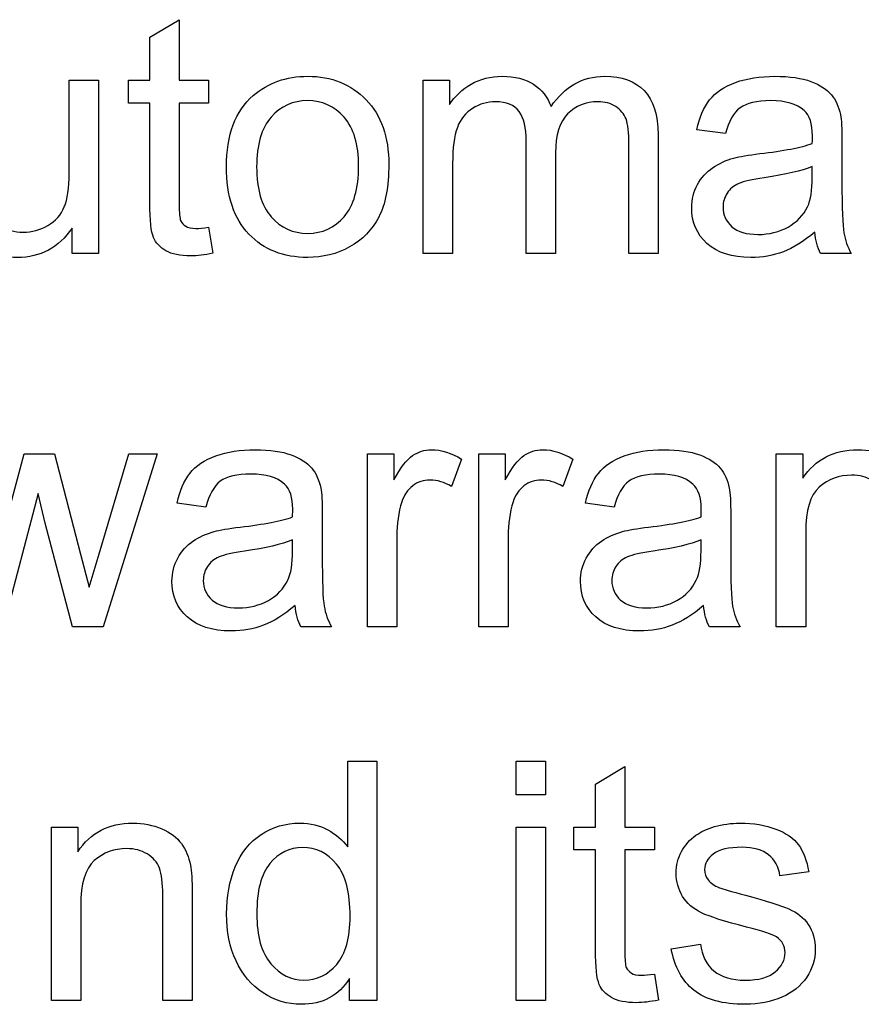
# Model space of a CAD drawing. Extents: x 0 to 51, y 0 to 33.
# Drawn here: x 47.5 to 47.7, y 3.6 to 3.8 of the extents above; entities that cross this region are included whole.
import ezdxf

# ---------------------------------------------------------------- set-up
doc = ezdxf.new("R2010")
doc.units = 0
doc.header["$LTSCALE"] = 0.25
doc.header["$MEASUREMENT"] = 0
doc.layers.add('0530-0652-01', color=9, linetype='CONTINUOUS')

msp = doc.modelspace()

# ---------------------------------------------------------------- linework, layer by layer
at = {"layer": '0530-0652-01'}
for points in [[(47.51134, 3.84422), (47.51134, 3.84422), (47.51741, 3.84787), (47.51741, 3.84787)], [(47.51741, 3.84787), (47.51741, 3.84787), (47.51741, 3.83532), (47.51741, 3.83532)], [(47.51134, 3.83532), (47.51134, 3.83532), (47.51134, 3.84422), (47.51134, 3.84422)], [(47.49461, 3.81608), (47.49461, 3.81608), (47.49461, 3.83532), (47.49461, 3.83532)], [(47.49461, 3.83532), (47.49461, 3.83532), (47.50069, 3.83532), (47.50069, 3.83532)], [(47.50069, 3.83532), (47.50069, 3.83532), (47.50069, 3.79941), (47.50069, 3.79941)], [(47.50688, 3.83059), (47.50688, 3.83059), (47.50688, 3.83532), (47.50688, 3.83532)], [(47.50688, 3.83532), (47.50688, 3.83532), (47.51134, 3.83532), (47.51134, 3.83532)], [(47.51741, 3.83532), (47.51741, 3.83532), (47.52352, 3.83532), (47.52352, 3.83532)], [(47.52352, 3.83532), (47.52352, 3.83532), (47.52352, 3.83059), (47.52352, 3.83059)], [(47.568, 3.79941), (47.568, 3.79941), (47.568, 3.83532), (47.568, 3.83532)], [(47.568, 3.83532), (47.568, 3.83532), (47.57343, 3.83532), (47.57343, 3.83532)], [(47.57343, 3.83532), (47.57343, 3.83532), (47.57343, 3.83029), (47.57343, 3.83029)], [(47.57343, 3.83029), (47.57456, 3.83204), (47.57606, 3.83346), (47.57793, 3.83452)], [(47.59086, 3.83448), (47.59257, 3.83337), (47.59377, 3.83184), (47.59447, 3.82985)], [(47.62734, 3.83124), (47.62857, 3.83282), (47.63037, 3.83403), (47.63271, 3.83487)], [(47.64833, 3.83506), (47.65025, 3.83433), (47.65166, 3.83343), (47.65257, 3.83233)], [(47.5272, 3.81737), (47.5272, 3.82402), (47.52905, 3.82895), (47.53276, 3.83215)], [(47.61378, 3.83317), (47.61569, 3.8312), (47.61665, 3.82816), (47.61665, 3.82406)], [(47.62467, 3.82508), (47.62521, 3.82762), (47.6261, 3.82969), (47.62734, 3.83124)], [(47.65257, 3.83233), (47.65347, 3.83123), (47.65409, 3.82986), (47.65446, 3.82819)], [(47.51134, 3.83059), (47.51134, 3.83059), (47.50688, 3.83059), (47.50688, 3.83059)], [(47.51134, 3.80993), (47.51134, 3.80993), (47.51134, 3.83059), (47.51134, 3.83059)], [(47.52352, 3.83059), (47.52352, 3.83059), (47.51741, 3.83059), (47.51741, 3.83059)], [(47.51741, 3.83059), (47.51741, 3.83059), (47.51741, 3.80959), (47.51741, 3.80959)], [(47.57823, 3.8295), (47.57677, 3.8286), (47.57571, 3.82728), (47.57506, 3.82556)], [(47.61001, 3.8273), (47.60961, 3.82836), (47.60889, 3.82922), (47.60787, 3.82988)], [(47.63364, 3.82959), (47.63228, 3.82859), (47.63127, 3.82681), (47.63062, 3.82426)], [(47.59791, 3.82834), (47.59625, 3.82666), (47.59541, 3.82397), (47.59541, 3.82028)], [(47.6106, 3.82203), (47.6106, 3.82447), (47.61041, 3.82622), (47.61001, 3.8273)], [(47.65446, 3.82819), (47.65466, 3.82715), (47.65476, 3.82528), (47.65476, 3.82258)], [(47.57506, 3.82556), (47.5744, 3.82381), (47.57408, 3.82131), (47.57408, 3.81804)], [(47.63062, 3.82426), (47.63062, 3.82426), (47.62467, 3.82508), (47.62467, 3.82508)], [(47.61665, 3.82406), (47.61665, 3.82406), (47.61665, 3.79941), (47.61665, 3.79941)], [(47.58933, 3.79941), (47.58933, 3.79941), (47.58933, 3.82274), (47.58933, 3.82274)], [(47.6106, 3.79941), (47.6106, 3.79941), (47.6106, 3.82203), (47.6106, 3.82203)], [(47.63775, 3.82011), (47.64267, 3.82069), (47.64629, 3.82139), (47.64861, 3.82221)], [(47.65476, 3.82258), (47.65476, 3.82258), (47.65476, 3.81446), (47.65476, 3.81446)], [(47.59541, 3.82028), (47.59541, 3.82028), (47.59541, 3.79941), (47.59541, 3.79941)], [(47.62796, 3.8172), (47.62927, 3.81808), (47.63072, 3.81874), (47.63235, 3.81919)], [(47.63235, 3.81919), (47.63354, 3.8195), (47.63534, 3.81982), (47.63775, 3.82011)], [(47.53186, 3.80344), (47.52875, 3.80666), (47.5272, 3.8113), (47.5272, 3.81737)], [(47.53346, 3.81737), (47.53346, 3.81276), (47.53447, 3.80932), (47.53647, 3.80704)], [(47.57408, 3.81804), (47.57408, 3.81804), (47.57408, 3.79941), (47.57408, 3.79941)], [(47.62482, 3.8137), (47.62562, 3.81515), (47.62667, 3.81632), (47.62796, 3.8172)], [(47.64861, 3.81744), (47.6464, 3.81653), (47.64308, 3.81576), (47.63867, 3.81513)], [(47.64861, 3.8152), (47.64861, 3.8152), (47.64861, 3.81744), (47.64861, 3.81744)], [(47.4936, 3.80906), (47.49427, 3.81067), (47.49461, 3.81302), (47.49461, 3.81608)], [(47.63867, 3.81513), (47.63617, 3.81477), (47.63439, 3.81437), (47.63336, 3.81392)], [(47.64763, 3.80912), (47.64829, 3.81049), (47.64861, 3.81252), (47.64861, 3.8152)], [(47.63336, 3.81392), (47.63232, 3.81347), (47.63152, 3.81281), (47.63096, 3.81193)], [(47.65476, 3.81446), (47.65476, 3.8088), (47.65489, 3.80522), (47.65515, 3.80373)], [(47.49021, 3.80524), (47.49181, 3.80617), (47.49295, 3.80745), (47.4936, 3.80906)], [(47.5121, 3.80274), (47.5116, 3.80388), (47.51134, 3.80628), (47.51134, 3.80993)], [(47.51741, 3.80959), (47.51741, 3.80785), (47.51751, 3.80674), (47.51772, 3.80624)], [(47.6436, 3.80491), (47.64542, 3.80593), (47.64677, 3.80734), (47.64763, 3.80912)], [(47.55877, 3.80697), (47.55739, 3.80432), (47.55537, 3.80226), (47.55273, 3.8008)], [(47.49525, 3.79941), (47.49525, 3.79941), (47.49525, 3.80469), (47.49525, 3.80469)], [(47.51772, 3.80624), (47.51794, 3.80575), (47.51828, 3.80535), (47.51877, 3.80506)], [(47.52352, 3.80486), (47.52352, 3.80486), (47.5244, 3.79948), (47.5244, 3.79948)], [(47.51466, 3.79999), (47.51345, 3.80068), (47.51259, 3.8016), (47.5121, 3.80274)], [(47.64912, 3.80384), (47.64686, 3.80193), (47.64469, 3.80058), (47.64261, 3.79978)], [(47.65033, 3.79941), (47.64971, 3.80067), (47.64929, 3.80215), (47.64912, 3.80384)], [(47.65515, 3.80373), (47.65541, 3.80222), (47.65593, 3.80078), (47.65669, 3.79941)], [(47.50069, 3.79941), (47.50069, 3.79941), (47.49525, 3.79941), (47.49525, 3.79941)], [(47.57408, 3.79941), (47.57408, 3.79941), (47.568, 3.79941), (47.568, 3.79941)], [(47.59541, 3.79941), (47.59541, 3.79941), (47.58933, 3.79941), (47.58933, 3.79941)], [(47.61665, 3.79941), (47.61665, 3.79941), (47.6106, 3.79941), (47.6106, 3.79941)], [(47.65669, 3.79941), (47.65669, 3.79941), (47.65033, 3.79941), (47.65033, 3.79941)], [(47.4796, 3.73692), (47.4796, 3.73692), (47.48531, 3.75795), (47.48531, 3.75795)], [(47.48531, 3.75795), (47.48531, 3.75795), (47.49157, 3.75795), (47.49157, 3.75795)], [(47.49157, 3.75795), (47.49157, 3.75795), (47.49695, 3.73713), (47.49695, 3.73713)], [(47.5008, 3.73719), (47.5008, 3.73719), (47.50695, 3.75795), (47.50695, 3.75795)], [(47.51288, 3.75795), (47.51288, 3.75795), (47.50164, 3.72204), (47.50164, 3.72204)], [(47.50695, 3.75795), (47.50695, 3.75795), (47.51288, 3.75795), (47.51288, 3.75795)], [(47.55644, 3.72204), (47.55644, 3.72204), (47.55644, 3.75795), (47.55644, 3.75795)], [(47.55644, 3.75795), (47.55644, 3.75795), (47.56191, 3.75795), (47.56191, 3.75795)], [(47.56191, 3.75795), (47.56191, 3.75795), (47.56191, 3.75251), (47.56191, 3.75251)], [(47.5795, 3.72204), (47.5795, 3.72204), (47.5795, 3.75795), (47.5795, 3.75795)], [(47.5795, 3.75795), (47.5795, 3.75795), (47.58497, 3.75795), (47.58497, 3.75795)], [(47.58497, 3.75795), (47.58497, 3.75795), (47.58497, 3.75251), (47.58497, 3.75251)], [(47.64115, 3.72204), (47.64115, 3.72204), (47.64115, 3.75795), (47.64115, 3.75795)], [(47.64115, 3.75795), (47.64115, 3.75795), (47.64663, 3.75795), (47.64663, 3.75795)], [(47.64663, 3.75795), (47.64663, 3.75795), (47.64663, 3.75285), (47.64663, 3.75285)], [(47.51964, 3.75387), (47.52088, 3.75545), (47.52267, 3.75666), (47.52502, 3.7575)], [(47.54064, 3.75769), (47.54255, 3.75696), (47.54396, 3.75606), (47.54487, 3.75496)], [(47.56191, 3.75251), (47.56331, 3.75505), (47.5646, 3.75674), (47.56579, 3.75754)], [(47.57595, 3.75681), (47.57595, 3.75681), (47.57385, 3.75115), (47.57385, 3.75115)], [(47.58497, 3.75251), (47.58637, 3.75505), (47.58766, 3.75674), (47.58885, 3.75754)], [(47.59901, 3.75681), (47.59901, 3.75681), (47.59691, 3.75115), (47.59691, 3.75115)], [(47.60428, 3.75387), (47.60552, 3.75545), (47.60732, 3.75666), (47.60966, 3.7575)], [(47.62528, 3.75769), (47.6272, 3.75696), (47.62861, 3.75606), (47.62952, 3.75496)], [(47.51697, 3.74771), (47.51752, 3.75025), (47.51841, 3.75232), (47.51964, 3.75387)], [(47.54487, 3.75496), (47.54577, 3.75386), (47.5464, 3.75249), (47.54677, 3.75082)], [(47.60162, 3.74771), (47.60216, 3.75025), (47.60305, 3.75232), (47.60428, 3.75387)], [(47.62952, 3.75496), (47.63042, 3.75386), (47.63104, 3.75249), (47.63141, 3.75082)], [(47.52594, 3.75222), (47.52458, 3.75122), (47.52358, 3.74944), (47.52292, 3.74689)], [(47.61059, 3.75222), (47.60923, 3.75122), (47.60822, 3.74944), (47.60756, 3.74689)], [(47.48822, 3.74967), (47.48822, 3.74967), (47.48096, 3.72204), (47.48096, 3.72204)], [(47.48962, 3.74354), (47.48962, 3.74354), (47.48822, 3.74967), (47.48822, 3.74967)], [(47.54677, 3.75082), (47.54696, 3.74978), (47.54706, 3.74791), (47.54706, 3.74521)], [(47.5658, 3.75128), (47.56474, 3.75047), (47.56399, 3.74936), (47.56354, 3.74794)], [(47.58886, 3.75128), (47.5878, 3.75047), (47.58705, 3.74936), (47.5866, 3.74794)], [(47.63141, 3.75082), (47.63161, 3.74978), (47.63171, 3.74791), (47.63171, 3.74521)], [(47.65005, 3.75102), (47.64817, 3.74937), (47.64724, 3.74626), (47.64724, 3.74165)], [(47.52292, 3.74689), (47.52292, 3.74689), (47.51697, 3.74771), (47.51697, 3.74771)], [(47.56354, 3.74794), (47.56286, 3.74578), (47.56252, 3.74342), (47.56252, 3.74084)], [(47.5866, 3.74794), (47.58592, 3.74578), (47.58558, 3.74342), (47.58558, 3.74084)], [(47.60756, 3.74689), (47.60756, 3.74689), (47.60162, 3.74771), (47.60162, 3.74771)], [(47.49533, 3.72204), (47.49533, 3.72204), (47.48962, 3.74354), (47.48962, 3.74354)], [(47.53005, 3.74274), (47.53497, 3.74332), (47.53859, 3.74402), (47.54091, 3.74484)], [(47.54706, 3.74521), (47.54706, 3.74521), (47.54706, 3.73709), (47.54706, 3.73709)], [(47.6147, 3.74274), (47.61962, 3.74332), (47.62324, 3.74402), (47.62556, 3.74484)], [(47.63171, 3.74521), (47.63171, 3.74521), (47.63171, 3.73709), (47.63171, 3.73709)], [(47.52027, 3.73983), (47.52157, 3.74071), (47.52302, 3.74137), (47.52465, 3.74182)], [(47.52465, 3.74182), (47.52584, 3.74213), (47.52764, 3.74245), (47.53005, 3.74274)], [(47.60491, 3.73983), (47.60621, 3.74071), (47.60767, 3.74137), (47.6093, 3.74182)], [(47.6093, 3.74182), (47.61049, 3.74213), (47.61228, 3.74245), (47.6147, 3.74274)], [(47.64724, 3.74165), (47.64724, 3.74165), (47.64724, 3.72204), (47.64724, 3.72204)], [(47.51712, 3.73633), (47.51792, 3.73778), (47.51897, 3.73895), (47.52027, 3.73983)], [(47.54091, 3.74007), (47.5387, 3.73916), (47.53538, 3.73839), (47.53097, 3.73776)], [(47.54091, 3.73783), (47.54091, 3.73783), (47.54091, 3.74007), (47.54091, 3.74007)], [(47.56252, 3.74084), (47.56252, 3.74084), (47.56252, 3.72204), (47.56252, 3.72204)], [(47.58558, 3.74084), (47.58558, 3.74084), (47.58558, 3.72204), (47.58558, 3.72204)], [(47.60177, 3.73633), (47.60256, 3.73778), (47.60362, 3.73895), (47.60491, 3.73983)], [(47.62556, 3.74007), (47.62334, 3.73916), (47.62003, 3.73839), (47.61562, 3.73776)], [(47.62556, 3.73783), (47.62556, 3.73783), (47.62556, 3.74007), (47.62556, 3.74007)], [(47.53097, 3.73776), (47.52847, 3.7374), (47.52669, 3.737), (47.52567, 3.73655)], [(47.53993, 3.73175), (47.54059, 3.73312), (47.54091, 3.73515), (47.54091, 3.73783)], [(47.61562, 3.73776), (47.61312, 3.7374), (47.61134, 3.737), (47.61031, 3.73655)], [(47.62458, 3.73175), (47.62524, 3.73312), (47.62556, 3.73515), (47.62556, 3.73783)], [(47.49695, 3.73713), (47.49695, 3.73713), (47.49875, 3.73026), (47.49875, 3.73026)], [(47.49875, 3.73026), (47.49875, 3.73026), (47.5008, 3.73719), (47.5008, 3.73719)], [(47.52567, 3.73655), (47.52463, 3.7361), (47.52382, 3.73544), (47.52327, 3.73456)], [(47.54706, 3.73709), (47.54706, 3.73143), (47.54719, 3.72785), (47.54746, 3.72636)], [(47.61031, 3.73655), (47.60927, 3.7361), (47.60847, 3.73544), (47.60791, 3.73456)], [(47.63171, 3.73709), (47.63171, 3.73143), (47.63184, 3.72785), (47.6321, 3.72636)], [(47.5359, 3.72754), (47.53773, 3.72856), (47.53908, 3.72997), (47.53993, 3.73175)], [(47.62055, 3.72754), (47.62237, 3.72856), (47.62372, 3.72997), (47.62458, 3.73175)], [(47.54142, 3.72647), (47.53916, 3.72456), (47.53699, 3.72321), (47.53491, 3.72241)], [(47.54263, 3.72204), (47.54201, 3.7233), (47.5416, 3.72478), (47.54142, 3.72647)], [(47.54746, 3.72636), (47.54771, 3.72485), (47.54823, 3.72341), (47.54899, 3.72204)], [(47.62607, 3.72647), (47.6238, 3.72456), (47.62164, 3.72321), (47.61956, 3.72241)], [(47.62728, 3.72204), (47.62665, 3.7233), (47.62624, 3.72478), (47.62607, 3.72647)], [(47.6321, 3.72636), (47.63236, 3.72485), (47.63288, 3.72341), (47.63364, 3.72204)], [(47.50164, 3.72204), (47.50164, 3.72204), (47.49533, 3.72204), (47.49533, 3.72204)], [(47.54899, 3.72204), (47.54899, 3.72204), (47.54263, 3.72204), (47.54263, 3.72204)], [(47.56252, 3.72204), (47.56252, 3.72204), (47.55644, 3.72204), (47.55644, 3.72204)], [(47.58558, 3.72204), (47.58558, 3.72204), (47.5795, 3.72204), (47.5795, 3.72204)], [(47.63364, 3.72204), (47.63364, 3.72204), (47.62728, 3.72204), (47.62728, 3.72204)], [(47.64724, 3.72204), (47.64724, 3.72204), (47.64115, 3.72204), (47.64115, 3.72204)], [(47.55234, 3.67646), (47.55234, 3.67646), (47.55234, 3.69424), (47.55234, 3.69424)], [(47.55234, 3.69424), (47.55234, 3.69424), (47.55838, 3.69424), (47.55838, 3.69424)], [(47.55838, 3.69424), (47.55838, 3.69424), (47.55838, 3.64467), (47.55838, 3.64467)], [(47.58723, 3.68724), (47.58723, 3.68724), (47.58723, 3.69424), (47.58723, 3.69424)], [(47.58723, 3.69424), (47.58723, 3.69424), (47.59332, 3.69424), (47.59332, 3.69424)], [(47.59332, 3.69424), (47.59332, 3.69424), (47.59332, 3.68724), (47.59332, 3.68724)], [(47.6037, 3.68948), (47.6037, 3.68948), (47.60976, 3.69313), (47.60976, 3.69313)], [(47.60976, 3.69313), (47.60976, 3.69313), (47.60976, 3.68058), (47.60976, 3.68058)], [(47.6037, 3.68058), (47.6037, 3.68058), (47.6037, 3.68948), (47.6037, 3.68948)], [(47.59332, 3.68724), (47.59332, 3.68724), (47.58723, 3.68724), (47.58723, 3.68724)], [(47.49093, 3.64467), (47.49093, 3.64467), (47.49093, 3.68058), (47.49093, 3.68058)], [(47.49093, 3.68058), (47.49093, 3.68058), (47.4964, 3.68058), (47.4964, 3.68058)], [(47.4964, 3.68058), (47.4964, 3.68058), (47.4964, 3.67548), (47.4964, 3.67548)], [(47.51379, 3.68023), (47.51562, 3.67945), (47.51697, 3.67843), (47.51787, 3.67716)], [(47.58723, 3.64467), (47.58723, 3.64467), (47.58723, 3.68058), (47.58723, 3.68058)], [(47.58723, 3.68058), (47.58723, 3.68058), (47.59332, 3.68058), (47.59332, 3.68058)], [(47.59332, 3.68058), (47.59332, 3.68058), (47.59332, 3.64467), (47.59332, 3.64467)], [(47.59923, 3.67585), (47.59923, 3.67585), (47.59923, 3.68058), (47.59923, 3.68058)], [(47.59923, 3.68058), (47.59923, 3.68058), (47.6037, 3.68058), (47.6037, 3.68058)], [(47.60976, 3.68058), (47.60976, 3.68058), (47.61588, 3.68058), (47.61588, 3.68058)], [(47.61588, 3.68058), (47.61588, 3.68058), (47.61588, 3.67585), (47.61588, 3.67585)], [(47.6245, 3.67889), (47.62545, 3.67959), (47.62674, 3.68019), (47.62836, 3.68067)], [(47.52903, 3.67235), (47.53023, 3.67527), (47.53202, 3.67751), (47.53441, 3.67906)], [(47.5482, 3.68002), (47.5499, 3.67911), (47.55127, 3.67793), (47.55234, 3.67646)], [(47.62151, 3.67549), (47.62224, 3.67686), (47.62324, 3.67799), (47.6245, 3.67889)], [(47.64105, 3.68017), (47.64319, 3.67937), (47.64476, 3.67827), (47.64577, 3.67689)], [(47.51787, 3.67716), (47.51878, 3.67591), (47.5194, 3.6744), (47.51977, 3.67267)], [(47.64577, 3.67689), (47.64679, 3.67549), (47.64748, 3.67364), (47.64786, 3.67132)], [(47.51331, 3.67208), (47.51284, 3.67331), (47.51199, 3.67429), (47.51079, 3.67502)], [(47.6037, 3.67585), (47.6037, 3.67585), (47.59923, 3.67585), (47.59923, 3.67585)], [(47.6037, 3.65519), (47.6037, 3.65519), (47.6037, 3.67585), (47.6037, 3.67585)], [(47.61588, 3.67585), (47.61588, 3.67585), (47.60976, 3.67585), (47.60976, 3.67585)], [(47.60976, 3.67585), (47.60976, 3.67585), (47.60976, 3.65485), (47.60976, 3.65485)], [(47.64191, 3.6705), (47.64164, 3.67235), (47.64086, 3.67379), (47.63956, 3.67483)], [(47.49982, 3.67365), (47.49795, 3.672), (47.49701, 3.66889), (47.49701, 3.66428)], [(47.51401, 3.66652), (47.51401, 3.66899), (47.51378, 3.67085), (47.51331, 3.67208)], [(47.51977, 3.67267), (47.51999, 3.67154), (47.52011, 3.66957), (47.52011, 3.66675)], [(47.64786, 3.67132), (47.64786, 3.67132), (47.64191, 3.6705), (47.64191, 3.6705)], [(47.62704, 3.66963), (47.62753, 3.66897), (47.62831, 3.66844), (47.62937, 3.668)], [(47.62937, 3.668), (47.62998, 3.66778), (47.63177, 3.66726), (47.63475, 3.66645)], [(47.51401, 3.64467), (47.51401, 3.64467), (47.51401, 3.66652), (47.51401, 3.66652)], [(47.52011, 3.66675), (47.52011, 3.66675), (47.52011, 3.64467), (47.52011, 3.64467)], [(47.62566, 3.66282), (47.62395, 3.66363), (47.62263, 3.66478), (47.62174, 3.66623)], [(47.63475, 3.66645), (47.63905, 3.6653), (47.64206, 3.66436), (47.64375, 3.66362)], [(47.49701, 3.66428), (47.49701, 3.66428), (47.49701, 3.64467), (47.49701, 3.64467)], [(47.5335, 3.66259), (47.5335, 3.65799), (47.53447, 3.65455), (47.53641, 3.65228)], [(47.63495, 3.65988), (47.63049, 3.66101), (47.62738, 3.66198), (47.62566, 3.66282)], [(47.64375, 3.66362), (47.64546, 3.66289), (47.6468, 3.66182), (47.64777, 3.66043)], [(47.64117, 3.65783), (47.64034, 3.65837), (47.63826, 3.65905), (47.63495, 3.65988)], [(47.6194, 3.65539), (47.6194, 3.65539), (47.62541, 3.65634), (47.62541, 3.65634)], [(47.62541, 3.65634), (47.62575, 3.65393), (47.62669, 3.65208), (47.62824, 3.65079)], [(47.60445, 3.648), (47.60395, 3.64914), (47.6037, 3.65154), (47.6037, 3.65519)], [(47.60976, 3.65485), (47.60976, 3.65311), (47.60986, 3.652), (47.61007, 3.6515)], [(47.62407, 3.64677), (47.62162, 3.64871), (47.62006, 3.65158), (47.6194, 3.65539)], [(47.5348, 3.64623), (47.5324, 3.6478), (47.53054, 3.65), (47.52921, 3.65284)], [(47.61007, 3.6515), (47.61029, 3.65101), (47.61064, 3.65061), (47.61112, 3.65032)], [(47.61588, 3.65012), (47.61588, 3.65012), (47.61675, 3.64474), (47.61675, 3.64474)], [(47.55274, 3.64467), (47.55274, 3.64467), (47.55274, 3.64921), (47.55274, 3.64921)], [(47.60701, 3.64525), (47.6058, 3.64594), (47.60495, 3.64686), (47.60445, 3.648)], [(47.49701, 3.64467), (47.49701, 3.64467), (47.49093, 3.64467), (47.49093, 3.64467)], [(47.52011, 3.64467), (47.52011, 3.64467), (47.51401, 3.64467), (47.51401, 3.64467)], [(47.55838, 3.64467), (47.55838, 3.64467), (47.55274, 3.64467), (47.55274, 3.64467)], [(47.59332, 3.64467), (47.59332, 3.64467), (47.58723, 3.64467), (47.58723, 3.64467)]]:
    msp.add_open_spline(points, degree=3, dxfattribs=at)
for points, knots in [([(47.53276, 3.83215), (47.53584, 3.8348), (47.5396, 3.83614), (47.54404, 3.83614), (47.54404, 3.83614), (47.54899, 3.83614), (47.55302, 3.83452), (47.55615, 3.83128)], [0.1111111, 0.1111111, 0.1111111, 0.1111111, 0.2222222, 0.2222222, 0.2222222, 0.2222222, 0.3333333, 0.3333333, 0.3333333, 0.3333333]), ([(47.57793, 3.83452), (47.5798, 3.83559), (47.58194, 3.83614), (47.58433, 3.83614), (47.58433, 3.83614), (47.58699, 3.83614), (47.58917, 3.83558), (47.59086, 3.83448)], [0.14285714, 0.14285714, 0.14285714, 0.14285714, 0.17857143, 0.17857143, 0.17857143, 0.17857143, 0.21428571, 0.21428571, 0.21428571, 0.21428571]), ([(47.59447, 3.82985), (47.59732, 3.83404), (47.60101, 3.83614), (47.60556, 3.83614), (47.60556, 3.83614), (47.60912, 3.83614), (47.61186, 3.83515), (47.61378, 3.83317)], [0.25, 0.25, 0.25, 0.25, 0.28571429, 0.28571429, 0.28571429, 0.28571429, 0.32142857, 0.32142857, 0.32142857, 0.32142857]), ([(47.63271, 3.83487), (47.63506, 3.83571), (47.63777, 3.83614), (47.64086, 3.83614), (47.64086, 3.83614), (47.64393, 3.83614), (47.64642, 3.83577), (47.64833, 3.83506)], [0.62962963, 0.62962963, 0.62962963, 0.62962963, 0.66666667, 0.66666667, 0.66666667, 0.66666667, 0.7037037, 0.7037037, 0.7037037, 0.7037037]), ([(47.55615, 3.83128), (47.55929, 3.82805), (47.56085, 3.82358), (47.56085, 3.81788), (47.56085, 3.81788), (47.56085, 3.81325), (47.56016, 3.80961), (47.55877, 3.80697)], [0.3333333, 0.3333333, 0.3333333, 0.3333333, 0.4444444, 0.4444444, 0.4444444, 0.4444444, 0.5555556, 0.5555556, 0.5555556, 0.5555556]), ([(47.55157, 3.82767), (47.54955, 3.82995), (47.54704, 3.83109), (47.54404, 3.83109), (47.54404, 3.83109), (47.54101, 3.83109), (47.53848, 3.82995), (47.53647, 3.82768), (47.53647, 3.82768), (47.53447, 3.8254), (47.53346, 3.82196), (47.53346, 3.81737)], [0.625, 0.625, 0.625, 0.625, 0.75, 0.75, 0.75, 0.75, 0.875, 0.875, 0.875, 0.875, 1, 1, 1, 1]), ([(47.58933, 3.82274), (47.58933, 3.82545), (47.58883, 3.82748), (47.58784, 3.82883), (47.58784, 3.82883), (47.58685, 3.83018), (47.58523, 3.83086), (47.58297, 3.83086), (47.58297, 3.83086), (47.58126, 3.83086), (47.57968, 3.83041), (47.57823, 3.8295)], [0.75, 0.75, 0.75, 0.75, 0.7857143, 0.7857143, 0.7857143, 0.7857143, 0.8214286, 0.8214286, 0.8214286, 0.8214286, 0.8571429, 0.8571429, 0.8571429, 0.8571429]), ([(47.60787, 3.82988), (47.60683, 3.83053), (47.6056, 3.83086), (47.60421, 3.83086), (47.60421, 3.83086), (47.60168, 3.83086), (47.59959, 3.83002), (47.59791, 3.82834)], [0.53571429, 0.53571429, 0.53571429, 0.53571429, 0.57142857, 0.57142857, 0.57142857, 0.57142857, 0.60714286, 0.60714286, 0.60714286, 0.60714286]), ([(47.64691, 3.82903), (47.64537, 3.83041), (47.64304, 3.83109), (47.63999, 3.83109), (47.63999, 3.83109), (47.63712, 3.83109), (47.63501, 3.8306), (47.63364, 3.82959)], [0.40740741, 0.40740741, 0.40740741, 0.40740741, 0.44444444, 0.44444444, 0.44444444, 0.44444444, 0.48148148, 0.48148148, 0.48148148, 0.48148148]), ([(47.55159, 3.80705), (47.55359, 3.80935), (47.5546, 3.81286), (47.5546, 3.81757), (47.5546, 3.81757), (47.5546, 3.82201), (47.55359, 3.82538), (47.55157, 3.82767)], [0.375, 0.375, 0.375, 0.375, 0.5, 0.5, 0.5, 0.5, 0.625, 0.625, 0.625, 0.625]), ([(47.64861, 3.82221), (47.64863, 3.82304), (47.64864, 3.82357), (47.64864, 3.82379), (47.64864, 3.82379), (47.64864, 3.82627), (47.64807, 3.82802), (47.64691, 3.82903)], [0.33333333, 0.33333333, 0.33333333, 0.33333333, 0.37037037, 0.37037037, 0.37037037, 0.37037037, 0.40740741, 0.40740741, 0.40740741, 0.40740741]), ([(47.62679, 3.80149), (47.62468, 3.80341), (47.62362, 3.80589), (47.62362, 3.80887), (47.62362, 3.80887), (47.62362, 3.81064), (47.62401, 3.81224), (47.62482, 3.8137)], [0.11111111, 0.11111111, 0.11111111, 0.11111111, 0.14814815, 0.14814815, 0.14814815, 0.14814815, 0.18518519, 0.18518519, 0.18518519, 0.18518519]), ([(47.63096, 3.81193), (47.6304, 3.81107), (47.63011, 3.81011), (47.63011, 3.80905), (47.63011, 3.80905), (47.63011, 3.80742), (47.63073, 3.80607), (47.63195, 3.80498)], [0.3, 0.3, 0.3, 0.3, 0.4, 0.4, 0.4, 0.4, 0.5, 0.5, 0.5, 0.5]), ([(47.53647, 3.80704), (47.53848, 3.80474), (47.54101, 3.8036), (47.54404, 3.8036), (47.54404, 3.8036), (47.54707, 3.8036), (47.54958, 3.80475), (47.55159, 3.80705)], [0.125, 0.125, 0.125, 0.125, 0.25, 0.25, 0.25, 0.25, 0.375, 0.375, 0.375, 0.375]), ([(47.49525, 3.80469), (47.49245, 3.80062), (47.48865, 3.7986), (47.48385, 3.7986), (47.48385, 3.7986), (47.48174, 3.7986), (47.47975, 3.799), (47.47791, 3.79982)], [0.0526316, 0.0526316, 0.0526316, 0.0526316, 0.1052632, 0.1052632, 0.1052632, 0.1052632, 0.1578947, 0.1578947, 0.1578947, 0.1578947]), ([(47.48047, 3.80521), (47.48171, 3.80429), (47.48325, 3.80384), (47.48507, 3.80384), (47.48507, 3.80384), (47.4869, 3.80384), (47.4886, 3.8043), (47.49021, 3.80524)], [0.5789474, 0.5789474, 0.5789474, 0.5789474, 0.6315789, 0.6315789, 0.6315789, 0.6315789, 0.6842105, 0.6842105, 0.6842105, 0.6842105]), ([(47.51877, 3.80506), (47.51925, 3.80476), (47.51995, 3.80461), (47.52084, 3.80461), (47.52084, 3.80461), (47.52152, 3.80461), (47.52241, 3.8047), (47.52352, 3.80486)], [0.9, 0.9, 0.9, 0.9, 0.95, 0.95, 0.95, 0.95, 1, 1, 1, 1]), ([(47.63195, 3.80498), (47.63318, 3.80391), (47.63498, 3.80337), (47.63734, 3.80337), (47.63734, 3.80337), (47.63969, 3.80337), (47.64178, 3.80388), (47.6436, 3.80491)], [0.5, 0.5, 0.5, 0.5, 0.6, 0.6, 0.6, 0.6, 0.7, 0.7, 0.7, 0.7]), ([(47.55273, 3.8008), (47.55007, 3.79933), (47.54718, 3.7986), (47.54404, 3.7986), (47.54404, 3.7986), (47.53902, 3.7986), (47.53496, 3.80021), (47.53186, 3.80344)], [0.6666667, 0.6666667, 0.6666667, 0.6666667, 0.7777778, 0.7777778, 0.7777778, 0.7777778, 0.8888889, 0.8888889, 0.8888889, 0.8888889]), ([(47.64261, 3.79978), (47.64052, 3.79899), (47.63828, 3.7986), (47.63589, 3.7986), (47.63589, 3.7986), (47.63194, 3.7986), (47.62892, 3.79956), (47.62679, 3.80149)], [0.03703704, 0.03703704, 0.03703704, 0.03703704, 0.07407407, 0.07407407, 0.07407407, 0.07407407, 0.11111111, 0.11111111, 0.11111111, 0.11111111]), ([(47.5244, 3.79948), (47.52269, 3.79912), (47.52116, 3.79894), (47.5198, 3.79894), (47.5198, 3.79894), (47.51759, 3.79894), (47.51588, 3.79928), (47.51466, 3.79999)], [0.05, 0.05, 0.05, 0.05, 0.1, 0.1, 0.1, 0.1, 0.15, 0.15, 0.15, 0.15]), ([(47.52502, 3.7575), (47.52736, 3.75834), (47.53008, 3.75877), (47.53317, 3.75877), (47.53317, 3.75877), (47.53624, 3.75877), (47.53872, 3.7584), (47.54064, 3.75769)], [0.62962963, 0.62962963, 0.62962963, 0.62962963, 0.66666667, 0.66666667, 0.66666667, 0.66666667, 0.7037037, 0.7037037, 0.7037037, 0.7037037]), ([(47.56579, 3.75754), (47.56697, 3.75835), (47.56827, 3.75877), (47.56969, 3.75877), (47.56969, 3.75877), (47.57175, 3.75877), (47.57382, 3.75811), (47.57595, 3.75681)], [0.3076923, 0.3076923, 0.3076923, 0.3076923, 0.3846154, 0.3846154, 0.3846154, 0.3846154, 0.4615385, 0.4615385, 0.4615385, 0.4615385]), ([(47.58885, 3.75754), (47.59003, 3.75835), (47.59134, 3.75877), (47.59275, 3.75877), (47.59275, 3.75877), (47.59481, 3.75877), (47.59689, 3.75811), (47.59901, 3.75681)], [0.3076923, 0.3076923, 0.3076923, 0.3076923, 0.3846154, 0.3846154, 0.3846154, 0.3846154, 0.4615385, 0.4615385, 0.4615385, 0.4615385]), ([(47.60966, 3.7575), (47.61201, 3.75834), (47.61472, 3.75877), (47.61781, 3.75877), (47.61781, 3.75877), (47.62088, 3.75877), (47.62337, 3.7584), (47.62528, 3.75769)], [0.62962963, 0.62962963, 0.62962963, 0.62962963, 0.66666667, 0.66666667, 0.66666667, 0.66666667, 0.7037037, 0.7037037, 0.7037037, 0.7037037]), ([(47.64663, 3.75285), (47.64927, 3.7568), (47.65308, 3.75877), (47.65805, 3.75877), (47.65805, 3.75877), (47.66022, 3.75877), (47.66221, 3.75837), (47.66402, 3.7576)], [0.1666667, 0.1666667, 0.1666667, 0.1666667, 0.2222222, 0.2222222, 0.2222222, 0.2222222, 0.2777778, 0.2777778, 0.2777778, 0.2777778]), ([(47.53922, 3.75166), (47.53767, 3.75304), (47.53535, 3.75372), (47.53229, 3.75372), (47.53229, 3.75372), (47.52943, 3.75372), (47.52732, 3.75323), (47.52594, 3.75222)], [0.40740741, 0.40740741, 0.40740741, 0.40740741, 0.44444444, 0.44444444, 0.44444444, 0.44444444, 0.48148148, 0.48148148, 0.48148148, 0.48148148]), ([(47.62386, 3.75166), (47.62232, 3.75304), (47.61999, 3.75372), (47.61694, 3.75372), (47.61694, 3.75372), (47.61407, 3.75372), (47.61196, 3.75323), (47.61059, 3.75222)], [0.40740741, 0.40740741, 0.40740741, 0.40740741, 0.44444444, 0.44444444, 0.44444444, 0.44444444, 0.48148148, 0.48148148, 0.48148148, 0.48148148]), ([(47.54091, 3.74484), (47.54093, 3.74567), (47.54095, 3.7462), (47.54095, 3.74642), (47.54095, 3.74642), (47.54095, 3.7489), (47.54037, 3.75065), (47.53922, 3.75166)], [0.33333333, 0.33333333, 0.33333333, 0.33333333, 0.37037037, 0.37037037, 0.37037037, 0.37037037, 0.40740741, 0.40740741, 0.40740741, 0.40740741]), ([(47.57385, 3.75115), (47.57237, 3.75204), (47.57088, 3.75248), (47.56939, 3.75248), (47.56939, 3.75248), (47.56805, 3.75248), (47.56686, 3.75208), (47.5658, 3.75128)], [0.5384615, 0.5384615, 0.5384615, 0.5384615, 0.6153846, 0.6153846, 0.6153846, 0.6153846, 0.6923077, 0.6923077, 0.6923077, 0.6923077]), ([(47.59691, 3.75115), (47.59543, 3.75204), (47.59394, 3.75248), (47.59245, 3.75248), (47.59245, 3.75248), (47.59112, 3.75248), (47.58993, 3.75208), (47.58886, 3.75128)], [0.5384615, 0.5384615, 0.5384615, 0.5384615, 0.6153846, 0.6153846, 0.6153846, 0.6153846, 0.6923077, 0.6923077, 0.6923077, 0.6923077]), ([(47.62556, 3.74484), (47.62558, 3.74567), (47.62559, 3.7462), (47.62559, 3.74642), (47.62559, 3.74642), (47.62559, 3.7489), (47.62502, 3.75065), (47.62386, 3.75166)], [0.33333333, 0.33333333, 0.33333333, 0.33333333, 0.37037037, 0.37037037, 0.37037037, 0.37037037, 0.40740741, 0.40740741, 0.40740741, 0.40740741]), ([(47.66102, 3.75239), (47.65981, 3.75312), (47.6584, 3.75349), (47.65677, 3.75349), (47.65677, 3.75349), (47.65417, 3.75349), (47.65195, 3.75266), (47.65005, 3.75102)], [0.7222222, 0.7222222, 0.7222222, 0.7222222, 0.7777778, 0.7777778, 0.7777778, 0.7777778, 0.8333333, 0.8333333, 0.8333333, 0.8333333]), ([(47.5191, 3.72412), (47.51699, 3.72604), (47.51592, 3.72852), (47.51592, 3.7315), (47.51592, 3.7315), (47.51592, 3.73327), (47.51632, 3.73487), (47.51712, 3.73633)], [0.11111111, 0.11111111, 0.11111111, 0.11111111, 0.14814815, 0.14814815, 0.14814815, 0.14814815, 0.18518519, 0.18518519, 0.18518519, 0.18518519]), ([(47.60374, 3.72412), (47.60163, 3.72604), (47.60057, 3.72852), (47.60057, 3.7315), (47.60057, 3.7315), (47.60057, 3.73327), (47.60096, 3.73487), (47.60177, 3.73633)], [0.11111111, 0.11111111, 0.11111111, 0.11111111, 0.14814815, 0.14814815, 0.14814815, 0.14814815, 0.18518519, 0.18518519, 0.18518519, 0.18518519]), ([(47.52327, 3.73456), (47.5227, 3.7337), (47.52241, 3.73274), (47.52241, 3.73168), (47.52241, 3.73168), (47.52241, 3.73005), (47.52303, 3.7287), (47.52426, 3.72761)], [0.3, 0.3, 0.3, 0.3, 0.4, 0.4, 0.4, 0.4, 0.5, 0.5, 0.5, 0.5]), ([(47.60791, 3.73456), (47.60734, 3.7337), (47.60706, 3.73274), (47.60706, 3.73168), (47.60706, 3.73168), (47.60706, 3.73005), (47.60768, 3.7287), (47.6089, 3.72761)], [0.3, 0.3, 0.3, 0.3, 0.4, 0.4, 0.4, 0.4, 0.5, 0.5, 0.5, 0.5]), ([(47.52426, 3.72761), (47.52548, 3.72654), (47.52728, 3.726), (47.52965, 3.726), (47.52965, 3.726), (47.53199, 3.726), (47.53408, 3.72651), (47.5359, 3.72754)], [0.5, 0.5, 0.5, 0.5, 0.6, 0.6, 0.6, 0.6, 0.7, 0.7, 0.7, 0.7]), ([(47.6089, 3.72761), (47.61013, 3.72654), (47.61193, 3.726), (47.61429, 3.726), (47.61429, 3.726), (47.61664, 3.726), (47.61873, 3.72651), (47.62055, 3.72754)], [0.5, 0.5, 0.5, 0.5, 0.6, 0.6, 0.6, 0.6, 0.7, 0.7, 0.7, 0.7]), ([(47.53491, 3.72241), (47.53282, 3.72162), (47.53058, 3.72123), (47.52819, 3.72123), (47.52819, 3.72123), (47.52425, 3.72123), (47.52122, 3.72219), (47.5191, 3.72412)], [0.03703704, 0.03703704, 0.03703704, 0.03703704, 0.07407407, 0.07407407, 0.07407407, 0.07407407, 0.11111111, 0.11111111, 0.11111111, 0.11111111]), ([(47.61956, 3.72241), (47.61747, 3.72162), (47.61523, 3.72123), (47.61284, 3.72123), (47.61284, 3.72123), (47.60889, 3.72123), (47.60587, 3.72219), (47.60374, 3.72412)], [0.03703704, 0.03703704, 0.03703704, 0.03703704, 0.07407407, 0.07407407, 0.07407407, 0.07407407, 0.11111111, 0.11111111, 0.11111111, 0.11111111]), ([(47.4964, 3.67548), (47.49904, 3.67943), (47.50285, 3.6814), (47.50782, 3.6814), (47.50782, 3.6814), (47.50999, 3.6814), (47.51198, 3.681), (47.51379, 3.68023)], [0.1666667, 0.1666667, 0.1666667, 0.1666667, 0.2222222, 0.2222222, 0.2222222, 0.2222222, 0.2777778, 0.2777778, 0.2777778, 0.2777778]), ([(47.53441, 3.67906), (47.5368, 3.68061), (47.53948, 3.6814), (47.54243, 3.6814), (47.54243, 3.6814), (47.54459, 3.6814), (47.54652, 3.68094), (47.5482, 3.68002)], [0.5, 0.5, 0.5, 0.5, 0.5714286, 0.5714286, 0.5714286, 0.5714286, 0.6428571, 0.6428571, 0.6428571, 0.6428571]), ([(47.62836, 3.68067), (47.63001, 3.68116), (47.63176, 3.6814), (47.63363, 3.6814), (47.63363, 3.6814), (47.63645, 3.6814), (47.63891, 3.68098), (47.64105, 3.68017)], [0.39393939, 0.39393939, 0.39393939, 0.39393939, 0.42424242, 0.42424242, 0.42424242, 0.42424242, 0.45454545, 0.45454545, 0.45454545, 0.45454545]), ([(47.55001, 3.6729), (47.54811, 3.67521), (47.54578, 3.67635), (47.543, 3.67635), (47.543, 3.67635), (47.5403, 3.67635), (47.53803, 3.67524), (47.53622, 3.67304), (47.53622, 3.67304), (47.53441, 3.67084), (47.5335, 3.66735), (47.5335, 3.66259)], [0.625, 0.625, 0.625, 0.625, 0.75, 0.75, 0.75, 0.75, 0.875, 0.875, 0.875, 0.875, 1, 1, 1, 1]), ([(47.63956, 3.67483), (47.63827, 3.67587), (47.63643, 3.67639), (47.63407, 3.67639), (47.63407, 3.67639), (47.63127, 3.67639), (47.62928, 3.67593), (47.62809, 3.675)], [0.57575758, 0.57575758, 0.57575758, 0.57575758, 0.60606061, 0.60606061, 0.60606061, 0.60606061, 0.63636364, 0.63636364, 0.63636364, 0.63636364]), ([(47.51079, 3.67502), (47.50958, 3.67575), (47.50817, 3.67612), (47.50654, 3.67612), (47.50654, 3.67612), (47.50395, 3.67612), (47.50172, 3.67529), (47.49982, 3.67365)], [0.7222222, 0.7222222, 0.7222222, 0.7222222, 0.7777778, 0.7777778, 0.7777778, 0.7777778, 0.8333333, 0.8333333, 0.8333333, 0.8333333]), ([(47.62174, 3.66623), (47.62085, 3.66769), (47.6204, 3.66929), (47.6204, 3.67104), (47.6204, 3.67104), (47.6204, 3.67265), (47.62077, 3.67413), (47.62151, 3.67549)], [0.27272727, 0.27272727, 0.27272727, 0.27272727, 0.3030303, 0.3030303, 0.3030303, 0.3030303, 0.33333333, 0.33333333, 0.33333333, 0.33333333]), ([(47.62809, 3.675), (47.62689, 3.67408), (47.62629, 3.673), (47.62629, 3.67176), (47.62629, 3.67176), (47.62629, 3.67096), (47.62654, 3.67026), (47.62704, 3.66963)], [0.63636364, 0.63636364, 0.63636364, 0.63636364, 0.66666667, 0.66666667, 0.66666667, 0.66666667, 0.6969697, 0.6969697, 0.6969697, 0.6969697]), ([(47.52921, 3.65284), (47.5279, 3.65567), (47.52724, 3.65891), (47.52724, 3.66259), (47.52724, 3.66259), (47.52724, 3.66617), (47.52784, 3.66943), (47.52903, 3.67235)], [0.2857143, 0.2857143, 0.2857143, 0.2857143, 0.3571429, 0.3571429, 0.3571429, 0.3571429, 0.4285714, 0.4285714, 0.4285714, 0.4285714]), ([(47.53641, 3.65228), (47.53834, 3.65), (47.54063, 3.64886), (47.54327, 3.64886), (47.54327, 3.64886), (47.54593, 3.64886), (47.54819, 3.64996), (47.55005, 3.65213), (47.55005, 3.65213), (47.55191, 3.6543), (47.55284, 3.65762), (47.55284, 3.66209), (47.55284, 3.66209), (47.55284, 3.667), (47.5519, 3.67061), (47.55001, 3.6729)], [0.125, 0.125, 0.125, 0.125, 0.25, 0.25, 0.25, 0.25, 0.375, 0.375, 0.375, 0.375, 0.5, 0.5, 0.5, 0.5, 0.625, 0.625, 0.625, 0.625]), ([(47.64777, 3.66043), (47.64874, 3.65903), (47.64922, 3.6573), (47.64922, 3.65522), (47.64922, 3.65522), (47.64922, 3.65319), (47.64862, 3.65128), (47.64745, 3.64948)], [0.81818182, 0.81818182, 0.81818182, 0.81818182, 0.84848485, 0.84848485, 0.84848485, 0.84848485, 0.87878788, 0.87878788, 0.87878788, 0.87878788]), ([(47.64093, 3.65057), (47.64228, 3.65171), (47.64297, 3.65305), (47.64297, 3.65458), (47.64297, 3.65458), (47.64297, 3.65596), (47.64237, 3.65703), (47.64117, 3.65783)], [0.12121212, 0.12121212, 0.12121212, 0.12121212, 0.15151515, 0.15151515, 0.15151515, 0.15151515, 0.18181818, 0.18181818, 0.18181818, 0.18181818]), ([(47.61112, 3.65032), (47.61161, 3.65002), (47.6123, 3.64987), (47.6132, 3.64987), (47.6132, 3.64987), (47.61388, 3.64987), (47.61477, 3.64996), (47.61588, 3.65012)], [0.9, 0.9, 0.9, 0.9, 0.95, 0.95, 0.95, 0.95, 1, 1, 1, 1]), ([(47.62824, 3.65079), (47.62977, 3.6495), (47.63193, 3.64886), (47.63471, 3.64886), (47.63471, 3.64886), (47.63751, 3.64886), (47.63958, 3.64944), (47.64093, 3.65057)], [0.06060606, 0.06060606, 0.06060606, 0.06060606, 0.09090909, 0.09090909, 0.09090909, 0.09090909, 0.12121212, 0.12121212, 0.12121212, 0.12121212]), ([(47.55274, 3.64921), (47.55047, 3.64564), (47.54712, 3.64386), (47.5427, 3.64386), (47.5427, 3.64386), (47.53984, 3.64386), (47.5372, 3.64465), (47.5348, 3.64623)], [0.0714286, 0.0714286, 0.0714286, 0.0714286, 0.1428571, 0.1428571, 0.1428571, 0.1428571, 0.2142857, 0.2142857, 0.2142857, 0.2142857]), ([(47.64745, 3.64948), (47.64626, 3.64769), (47.64455, 3.64631), (47.64232, 3.64533), (47.64232, 3.64533), (47.64009, 3.64435), (47.63756, 3.64386), (47.63475, 3.64386), (47.63475, 3.64386), (47.63007, 3.64386), (47.62652, 3.64483), (47.62407, 3.64677)], [0.87878788, 0.87878788, 0.87878788, 0.87878788, 0.90909091, 0.90909091, 0.90909091, 0.90909091, 0.93939394, 0.93939394, 0.93939394, 0.93939394, 0.96969697, 0.96969697, 0.96969697, 0.96969697]), ([(47.61675, 3.64474), (47.61504, 3.64438), (47.61351, 3.6442), (47.61216, 3.6442), (47.61216, 3.6442), (47.60995, 3.6442), (47.60824, 3.64454), (47.60701, 3.64525)], [0.05, 0.05, 0.05, 0.05, 0.1, 0.1, 0.1, 0.1, 0.15, 0.15, 0.15, 0.15])]:
    msp.add_open_spline(points, degree=3, knots=knots, dxfattribs=at)

doc.saveas('drawing.dxf')
